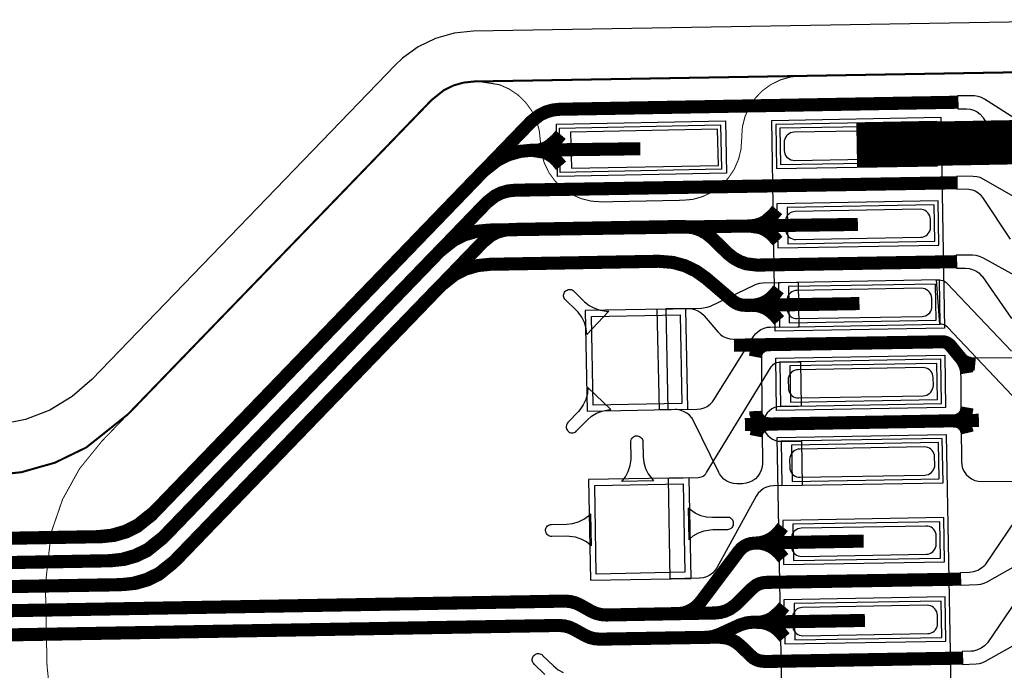
# Model space of a CAD drawing. Extents: x -3.2 to 13.9, y -1.2 to 6.5.
# Drawn here: x 8.8 to 9.3, y 1.4 to 1.7 of the extents above; entities that cross this region are included whole.
import ezdxf

# ---------------------------------------------------------------- set-up
doc = ezdxf.new("R2010")
doc.units = 0
doc.header["$MEASUREMENT"] = 0
for name, color, linetype in [('11_TRA-FS', 2, 'CONTINUOUS'), ('12_TRA-FS', 2, 'CONTINUOUS'), ('13_MSK-NS', 4, 'CONTINUOUS'), ('16_MSK-FS', 3, 'CONTINUOUS'), ('1_TRA-NS', 1, 'CONTINUOUS'), ('21_OUTLINE', 230, 'CONTINUOUS'), ('23_STF-', 134, 'CONTINUOUS'), ('26_POP-', 134, 'CONTINUOUS'), ('27_POP-', 134, 'CONTINUOUS'), ('29_POP-', 54, 'CONTINUOUS'), ('30_POP-', 54, 'CONTINUOUS'), ('34_PST-FS', 134, 'CONTINUOUS'), ('6_TRA-NS', 1, 'CONTINUOUS'), ('7_TRA-FS', 2, 'CONTINUOUS')]:
    doc.layers.add(name, color=color, linetype=linetype)

msp = doc.modelspace()

# ---------------------------------------------------------------- linework, layer by layer
at = {"layer": '11_TRA-FS'}
for points in [[(9.0351, 1.6426, 0.0065, 0.0065, 0), (9.0332, 1.6403, 0.0065, 0.0065, 0), (9.0332, 1.6403, 0.0065, 0.0065, 0), (9.029229, 1.636856, 0.0065, 0.0065, 0), (9.026826, 1.635679, 0.0065, 0.0065, 0), (9.024255, 1.634937, 0.0065, 0.0065, 0), (9.0216, 1.6347, 0.0065, 0.0065, 0)], [(9.0353, 1.6271, 0.0065, 0.0065, 0), (9.0334, 1.6294, 0.0065, 0.0065, 0), (9.0334, 1.6294, 0.0065, 0.0065, 0), (9.031483, 1.631272, 0.0065, 0.0065, 0), (9.029274, 1.632773, 0.0065, 0.0065, 0), (9.026838, 1.633868, 0.0065, 0.0065, 0), (9.0216, 1.6347, 0.0065, 0.0065, 0)], [(9.1426, 1.6052, 0.0065, 0.0065, 0), (9.1407, 1.6029, 0.0065, 0.0065, 0), (9.1407, 1.6029, 0.0065, 0.0065, 0), (9.136729, 1.599456, 0.0065, 0.0065, 0), (9.134326, 1.598279, 0.0065, 0.0065, 0), (9.131755, 1.597537, 0.0065, 0.0065, 0), (9.1291, 1.5972, 0.0065, 0.0065, 0)], [(9.1429, 1.5897, 0.0065, 0.0065, 0), (9.1409, 1.5919, 0.0065, 0.0065, 0), (9.1409, 1.5919, 0.0065, 0.0065, 0), (9.138983, 1.593772, 0.0065, 0.0065, 0), (9.136774, 1.595273, 0.0065, 0.0065, 0), (9.134338, 1.596368, 0.0065, 0.0065, 0), (9.1291, 1.5972, 0.0065, 0.0065, 0)], [(9.1433, 1.5658, 0.0065, 0.0065, 0), (9.1415, 1.5635, 0.0065, 0.0065, 0), (9.1415, 1.5635, 0.0065, 0.0065, 0), (9.139571, 1.561508, 0.0065, 0.0065, 0), (9.137406, 1.559953, 0.0065, 0.0065, 0), (9.135005, 1.558797, 0.0065, 0.0065, 0), (9.132439, 1.558076, 0.0065, 0.0065, 0), (9.1298, 1.5578, 0.0065, 0.0065, 0)], [(9.1436, 1.5503, 0.0065, 0.0065, 0), (9.1416, 1.5526, 0.0065, 0.0065, 0), (9.1416, 1.5526, 0.0065, 0.0065, 0), (9.139683, 1.554472, 0.0065, 0.0065, 0), (9.137474, 1.555973, 0.0065, 0.0065, 0), (9.135038, 1.557068, 0.0065, 0.0065, 0), (9.132449, 1.557723, 0.0065, 0.0065, 0), (9.1298, 1.5578, 0.0065, 0.0065, 0)], [(9.1454, 1.4477, 0.0065, 0.0065, 0), (9.1436, 1.4454, 0.0065, 0.0065, 0), (9.1436, 1.4454, 0.0065, 0.0065, 0), (9.141671, 1.443408, 0.0065, 0.0065, 0), (9.139506, 1.441853, 0.0065, 0.0065, 0), (9.137105, 1.440697, 0.0065, 0.0065, 0), (9.134539, 1.439976, 0.0065, 0.0065, 0), (9.1319, 1.4397, 0.0065, 0.0065, 0)], [(9.1457, 1.4322, 0.0065, 0.0065, 0), (9.1438, 1.4345, 0.0065, 0.0065, 0), (9.1438, 1.4345, 0.0065, 0.0065, 0), (9.141883, 1.436372, 0.0065, 0.0065, 0), (9.139674, 1.437873, 0.0065, 0.0065, 0), (9.137238, 1.438968, 0.0065, 0.0065, 0), (9.134649, 1.439623, 0.0065, 0.0065, 0), (9.1319, 1.4397, 0.0065, 0.0065, 0)], [(9.1461, 1.4083, 0.0065, 0.0065, 0), (9.1442, 1.406, 0.0065, 0.0065, 0), (9.1442, 1.406, 0.0065, 0.0065, 0), (9.140198, 1.402508, 0.0065, 0.0065, 0), (9.137804, 1.401335, 0.0065, 0.0065, 0), (9.135244, 1.400596, 0.0065, 0.0065, 0), (9.1326, 1.4003, 0.0065, 0.0065, 0)], [(9.1463, 1.3928, 0.0065, 0.0065, 0), (9.1444, 1.3951, 0.0065, 0.0065, 0), (9.1444, 1.3951, 0.0065, 0.0065, 0), (9.142483, 1.396972, 0.0065, 0.0065, 0), (9.140274, 1.398473, 0.0065, 0.0065, 0), (9.137838, 1.399568, 0.0065, 0.0065, 0), (9.135249, 1.400223, 0.0065, 0.0065, 0), (9.1326, 1.4003, 0.0065, 0.0065, 0)]]:
    msp.add_lwpolyline(points, format="xyseb", dxfattribs=at)
at = {"layer": '12_TRA-FS'}
for points in [[(9.1821, 1.6374, 0.022, 0.022, 0), (9.3022, 1.6396, 0.022, 0.022, 0)], [(7.604, 1.4219, 0.0065, 0.0065, 0), (8.7251, 1.4415, 0.0065, 0.0065, 0), (8.8072, 1.4429, 0.0065, 0.0065, 0), (8.8072, 1.4429, 0.0065, 0.0065, 0), (8.81328, 1.443533, 0.0065, 0.0065, 0), (8.819146, 1.445215, 0.0065, 0.0065, 0), (8.824631, 1.447891, 0.0065, 0.0065, 0), (8.8318, 1.4536, 0.0065, 0.0065, 0), (8.9964, 1.6242, 0.0065, 0.0065, 0), (8.9964, 1.6242, 0.0065, 0.0065, 0), (9.003726, 1.630003, 0.0065, 0.0065, 0), (9.009225, 1.63265, 0.0065, 0.0065, 0), (9.0151, 1.634301, 0.0065, 0.0065, 0), (9.0212, 1.6349, 0.0065, 0.0065, 0), (9.0523, 1.6353, 0.0065, 0.0065, 0), (9.0528, 1.6353, 0.0065, 0.0065, 0), (9.0747, 1.6356, 0.0065, 0.0065, 0)], [(7.5976, 1.4098, 0.0065, 0.0065, 0), (8.7249, 1.4294, 0.0065, 0.0065, 0), (8.8123, 1.431, 0.0065, 0.0065, 0), (8.8123, 1.431, 0.0065, 0.0065, 0), (8.81838, 1.431633, 0.0065, 0.0065, 0), (8.824246, 1.433315, 0.0065, 0.0065, 0), (8.829731, 1.435991, 0.0065, 0.0065, 0), (8.8368, 1.4417, 0.0065, 0.0065, 0), (8.9748, 1.5845, 0.0065, 0.0065, 0), (8.9748, 1.5845, 0.0065, 0.0065, 0), (8.981969, 1.590209, 0.0065, 0.0065, 0), (8.987454, 1.592885, 0.0065, 0.0065, 0), (8.99332, 1.594567, 0.0065, 0.0065, 0), (8.9994, 1.5952, 0.0065, 0.0065, 0), (9.1599, 1.5977, 0.0065, 0.0065, 0), (9.1608, 1.5977, 0.0065, 0.0065, 0), (9.1827, 1.598, 0.0065, 0.0065, 0)], [(8.7247, 1.4175, 0.0065, 0.0065, 0), (8.8179, 1.4191, 0.0065, 0.0065, 0), (8.8179, 1.4191, 0.0065, 0.0065, 0), (8.82398, 1.419733, 0.0065, 0.0065, 0), (8.829846, 1.421415, 0.0065, 0.0065, 0), (8.835331, 1.424091, 0.0065, 0.0065, 0), (8.8424, 1.4298, 0.0065, 0.0065, 0), (8.9754, 1.5675, 0.0065, 0.0065, 0), (8.9754, 1.5675, 0.0065, 0.0065, 0), (8.982569, 1.573209, 0.0065, 0.0065, 0), (8.988054, 1.575885, 0.0065, 0.0065, 0), (8.99392, 1.577567, 0.0065, 0.0065, 0), (9, 1.5782, 0.0065, 0.0065, 0), (9.0839, 1.5797, 0.0065, 0.0065, 0), (9.0839, 1.5797, 0.0065, 0.0065, 0), (9.09094, 1.579113, 0.0065, 0.0065, 0), (9.096818, 1.577471, 0.0065, 0.0065, 0), (9.102322, 1.574835, 0.0065, 0.0065, 0), (9.1073, 1.5713, 0.0065, 0.0065, 0), (9.1203, 1.5602, 0.0065, 0.0065, 0), (9.1203, 1.5602, 0.0065, 0.0065, 0), (9.121725, 1.559184, 0.0065, 0.0065, 0), (9.123298, 1.558433, 0.0065, 0.0065, 0), (9.124978, 1.557967, 0.0065, 0.0065, 0), (9.127, 1.5578, 0.0065, 0.0065, 0), (9.1606, 1.5583, 0.0065, 0.0065, 0), (9.1615, 1.5583, 0.0065, 0.0065, 0), (9.1835, 1.5587, 0.0065, 0.0065, 0)], [(9.1212, 1.538, 0.0065, 0.0065, 0), (9.2246, 1.5397, 0.0065, 0.0065, 0), (9.2246, 1.5397, 0.0065, 0.0065, 0), (9.22562, 1.539615, 0.0065, 0.0065, 0), (9.226459, 1.53938, 0.0065, 0.0065, 0), (9.227245, 1.539004, 0.0065, 0.0065, 0), (9.227954, 1.538496, 0.0065, 0.0065, 0), (9.2286, 1.5379, 0.0065, 0.0065, 0), (9.2374, 1.5272, 0.0065, 0.0065, 0)], [(9.1385, 1.5383, 0.0065, 0.0065, 0), (9.137347, 1.538231, 0.0065, 0.0065, 0), (9.136228, 1.537966, 0.0065, 0.0065, 0), (9.135171, 1.537511, 0.0065, 0.0065, 0), (9.134209, 1.53688, 0.0065, 0.0065, 0), (9.133372, 1.536091, 0.0065, 0.0065, 0), (9.132685, 1.535168, 0.0065, 0.0065, 0), (9.132168, 1.53414, 0.0065, 0.0065, 0), (9.1318, 1.5322, 0.0065, 0.0065, 0)], [(9.2347, 1.5304, 0.0065, 0.0065, 0), (9.23582, 1.52825, 0.0065, 0.0065, 0), (9.236438, 1.526216, 0.0065, 0.0065, 0), (9.2368, 1.5241, 0.0065, 0.0065, 0)], [(9.2347, 1.5304, 0.0065, 0.0065, 0), (9.236644, 1.529435, 0.0065, 0.0065, 0), (9.238722, 1.52882, 0.0065, 0.0065, 0), (9.241, 1.5286, 0.0065, 0.0065, 0)], [(9.1389, 1.4989, 0.0065, 0.0065, 0), (9.136593, 1.499197, 0.0065, 0.0065, 0), (9.135512, 1.499643, 0.0065, 0.0065, 0), (9.134525, 1.500269, 0.0065, 0.0065, 0), (9.133661, 1.501058, 0.0065, 0.0065, 0), (9.132947, 1.501985, 0.0065, 0.0065, 0), (9.132405, 1.503021, 0.0065, 0.0065, 0), (9.132052, 1.504136, 0.0065, 0.0065, 0), (9.132, 1.5053, 0.0065, 0.0065, 0)], [(9.2302, 1.5004, 0.0065, 0.0065, 0), (9.231363, 1.500502, 0.0065, 0.0065, 0), (9.232492, 1.500804, 0.0065, 0.0065, 0), (9.23355, 1.501298, 0.0065, 0.0065, 0), (9.234507, 1.501968, 0.0065, 0.0065, 0), (9.235332, 1.502793, 0.0065, 0.0065, 0), (9.236002, 1.50375, 0.0065, 0.0065, 0), (9.236496, 1.504808, 0.0065, 0.0065, 0), (9.2369, 1.5071, 0.0065, 0.0065, 0)], [(9.1266, 1.4986, 0.0065, 0.0065, 0), (9.2428, 1.5007, 0.0065, 0.0065, 0)], [(9.1389, 1.4989, 0.0065, 0.0065, 0), (9.137747, 1.498831, 0.0065, 0.0065, 0), (9.136628, 1.498566, 0.0065, 0.0065, 0), (9.135571, 1.498111, 0.0065, 0.0065, 0), (9.134609, 1.49748, 0.0065, 0.0065, 0), (9.133772, 1.496691, 0.0065, 0.0065, 0), (9.133085, 1.495768, 0.0065, 0.0065, 0), (9.132568, 1.49474, 0.0065, 0.0065, 0), (9.1322, 1.4928, 0.0065, 0.0065, 0)], [(9.2302, 1.5004, 0.0065, 0.0065, 0), (9.232321, 1.500146, 0.0065, 0.0065, 0), (9.23336, 1.499737, 0.0065, 0.0065, 0), (9.234313, 1.499153, 0.0065, 0.0065, 0), (9.23515, 1.498412, 0.0065, 0.0065, 0), (9.235845, 1.497538, 0.0065, 0.0065, 0), (9.236378, 1.496556, 0.0065, 0.0065, 0), (9.236733, 1.495496, 0.0065, 0.0065, 0), (9.237, 1.4944, 0.0065, 0.0065, 0)], [(9.1856, 1.4407, 0.0065, 0.0065, 0), (9.1627, 1.4403, 0.0065, 0.0065, 0), (9.1314, 1.4397, 0.0065, 0.0065, 0), (9.1314, 1.4397, 0.0065, 0.0065, 0), (9.129675, 1.439513, 0.0065, 0.0065, 0), (9.128, 1.43903, 0.0065, 0.0065, 0), (9.126435, 1.438263, 0.0065, 0.0065, 0), (9.125026, 1.437236, 0.0065, 0.0065, 0), (9.1236, 1.4357, 0.0065, 0.0065, 0), (9.1047, 1.4106, 0.0065, 0.0065, 0), (9.1047, 1.4106, 0.0065, 0.0065, 0), (9.10258, 1.408314, 0.0065, 0.0065, 0), (9.10047, 1.40677, 0.0065, 0.0065, 0), (9.098124, 1.405615, 0.0065, 0.0065, 0), (9.095614, 1.404886, 0.0065, 0.0065, 0), (9.093, 1.4047, 0.0065, 0.0065, 0), (9.0578, 1.404, 0.0065, 0.0065, 0), (9.0578, 1.404, 0.0065, 0.0065, 0), (9.055128, 1.404189, 0.0065, 0.0065, 0), (9.052592, 1.404826, 0.0065, 0.0065, 0), (9.0502, 1.4059, 0.0065, 0.0065, 0), (9.0447, 1.409, 0.0065, 0.0065, 0), (9.0447, 1.409, 0.0065, 0.0065, 0), (9.042308, 1.410074, 0.0065, 0.0065, 0), (9.039772, 1.410711, 0.0065, 0.0065, 0), (9.0371, 1.4109, 0.0065, 0.0065, 0), (8.7246, 1.4055, 0.0065, 0.0065, 0)], [(9.1862, 1.4013, 0.0065, 0.0065, 0), (9.1643, 1.4009, 0.0065, 0.0065, 0), (9.1633, 1.4009, 0.0065, 0.0065, 0), (9.1303, 1.4004, 0.0065, 0.0065, 0), (9.1303, 1.4004, 0.0065, 0.0065, 0), (9.127689, 1.400134, 0.0065, 0.0065, 0), (9.1242, 1.3991, 0.0065, 0.0065, 0), (9.1137, 1.3943, 0.0065, 0.0065, 0), (9.1137, 1.3943, 0.0065, 0.0065, 0), (9.110286, 1.39319, 0.0065, 0.0065, 0), (9.1077, 1.3929, 0.0065, 0.0065, 0), (9.0547, 1.392, 0.0065, 0.0065, 0), (9.0547, 1.392, 0.0065, 0.0065, 0), (9.052028, 1.392189, 0.0065, 0.0065, 0), (9.049492, 1.392826, 0.0065, 0.0065, 0), (9.0471, 1.3939, 0.0065, 0.0065, 0), (9.0417, 1.3969, 0.0065, 0.0065, 0), (9.0417, 1.3969, 0.0065, 0.0065, 0), (9.039308, 1.397974, 0.0065, 0.0065, 0), (9.036772, 1.398611, 0.0065, 0.0065, 0), (9.0341, 1.3988, 0.0065, 0.0065, 0), (8.7244, 1.3935, 0.0065, 0.0065, 0), (7.5787, 1.3734, 0.0065, 0.0065, 0)]]:
    msp.add_lwpolyline(points, format="xyseb", dxfattribs=at)
at = {"layer": '13_MSK-NS'}
msp.add_lwpolyline([(9.033, 1.6478), (9.1169, 1.6494), (9.1174, 1.6234), (9.0335, 1.6218), (9.033, 1.6478)], close=True, dxfattribs=at)
at = {"layer": '16_MSK-FS'}
for points in [[(9.1399, 1.6497), (9.2239, 1.6512), (9.2257, 1.5465), (9.1417, 1.545), (9.1399, 1.6497)], [(9.1419, 1.5316), (9.2259, 1.5331), (9.2263, 1.5071), (9.1423, 1.5056), (9.1419, 1.5316)], [(9.1426, 1.4922), (9.2266, 1.4937), (9.2292, 1.3496), (9.1452, 1.3481), (9.1426, 1.4922)]]:
    msp.add_lwpolyline(points, close=True, dxfattribs=at)
at = {"layer": '1_TRA-NS'}
for points in [[(9.2607, 1.6507), (9.2456, 1.6603), (9.24404, 1.6611), (9.24237, 1.6616), (9.24063, 1.66181), (9.2401, 1.6618), (9.2322, 1.6619), (9.2323, 1.6554), (9.2323, 1.6554), (9.2366, 1.6555), (9.23847, 1.65527), (9.24027, 1.65472), (9.24194, 1.65386), (9.24345, 1.65272), (9.24473, 1.65134), (9.245, 1.651), (9.2577, 1.6303)], [(9.2614, 1.6111), (9.245, 1.6205), (9.24341, 1.62123), (9.24172, 1.62168), (9.23998, 1.62183), (9.2399, 1.6218), (9.2318, 1.622), (9.2319, 1.6155), (9.2319, 1.6155), (9.2363, 1.6156), (9.23788, 1.61557), (9.23944, 1.61526), (9.24093, 1.61468), (9.24229, 1.61386), (9.24348, 1.61281), (9.24448, 1.61157), (9.2446, 1.6113), (9.2583, 1.5906)], [(9.2622, 1.5718), (9.2447, 1.5814), (9.2431, 1.5821), (9.2414, 1.58251), (9.2397, 1.5827), (9.2315, 1.5828), (9.2316, 1.5763), (9.2316, 1.5763), (9.2362, 1.5763), (9.23797, 1.57615), (9.23969, 1.57568), (9.2413, 1.57493), (9.24276, 1.57391), (9.24401, 1.57266), (9.2444, 1.5723), (9.259, 1.5513)], [(9.2593, 1.513), (9.2272, 1.5469), (9.22655, 1.54747), (9.22582, 1.54793), (9.22501, 1.54824), (9.22417, 1.54842), (9.2234, 1.5484), (9.2218, 1.5704), (9.2218, 1.5704), (9.2231, 1.5704), (9.22397, 1.57034), (9.22482, 1.57013), (9.22562, 1.56978), (9.22634, 1.56929), (9.2268, 1.5689), (9.259, 1.535)], [(9.2647, 1.4304), (9.2468, 1.4203), (9.24521, 1.41959), (9.24353, 1.41915), (9.2421, 1.419), (9.2338, 1.4186), (9.2337, 1.4251), (9.2337, 1.4251), (9.2382, 1.4253), (9.24027, 1.42564), (9.24225, 1.42634), (9.24408, 1.42736), (9.2457, 1.42869), (9.2463, 1.4293), (9.2608, 1.4508)], [(9.2614, 1.4114), (9.2471, 1.3901), (9.24564, 1.38865), (9.24395, 1.38748), (9.24209, 1.38662), (9.24011, 1.38609), (9.239, 1.386), (9.2345, 1.3859), (9.2346, 1.3794), (9.2414, 1.3797), (9.24313, 1.37989), (9.2448, 1.38037), (9.2461, 1.381), (9.2638, 1.391)]]:
    msp.add_lwpolyline(points, dxfattribs=at)
for points in [[(9.2219, 1.6491), (9.1419, 1.6477), (9.1423, 1.6257), (9.2223, 1.6271), (9.2219, 1.6491)], [(9.1149, 1.6254), (9.0349, 1.6238), (9.0345, 1.6458), (9.1145, 1.6474), (9.1149, 1.6254)], [(9.2225, 1.6097), (9.1425, 1.6083), (9.1429, 1.5863), (9.2229, 1.5877), (9.2225, 1.6097)], [(9.2233, 1.5704), (9.1433, 1.569), (9.1437, 1.547), (9.2236, 1.5484), (9.2233, 1.5704)], [(9.1532, 1.5692), (9.1355, 1.5689), (9.13377, 1.56871), (9.1321, 1.56823), (9.1313, 1.5679), (9.1093, 1.5573), (9.10768, 1.55667), (9.10596, 1.55634), (9.1051, 1.5563), (9.0874, 1.556), (9.0883, 1.506), (9.1029, 1.5062), (9.10463, 1.50639), (9.1063, 1.50687), (9.10787, 1.50764), (9.10927, 1.50866), (9.11048, 1.50992), (9.1112, 1.5109), (9.1308, 1.5423), (9.13184, 1.54369), (9.13312, 1.54489), (9.13458, 1.54584), (9.13619, 1.54652), (9.13789, 1.54692), (9.1391, 1.547), (9.1536, 1.5472), (9.1532, 1.5692)], [(9.0483, 1.5052), (9.0983, 1.5062), (9.0973, 1.5561), (9.0473, 1.5552), (9.0483, 1.5052)], [(9.2239, 1.531), (9.1439, 1.5296), (9.1443, 1.5076), (9.2243, 1.509), (9.2239, 1.531)], [(9.0886, 1.472), (9.1034, 1.4723), (9.10426, 1.47239), (9.1051, 1.47264), (9.10588, 1.47302), (9.10659, 1.47353), (9.10719, 1.47416), (9.1076, 1.4747), (9.1397, 1.5273), (9.14022, 1.52801), (9.14085, 1.52861), (9.14158, 1.5291), (9.14238, 1.52945), (9.14323, 1.52966), (9.1439, 1.5296), (9.1542, 1.5298), (9.1546, 1.5078), (9.1443, 1.5076), (9.1428, 1.50743), (9.14134, 1.50701), (9.13998, 1.50633), (9.13876, 1.50544), (9.13771, 1.50434), (9.13687, 1.50308), (9.13626, 1.50169), (9.1359, 1.50022), (9.1358, 1.4987), (9.13597, 1.4972), (9.13639, 1.49574), (9.13707, 1.49438), (9.13796, 1.49316), (9.13906, 1.49211), (9.14032, 1.49127), (9.14171, 1.49066), (9.14318, 1.4903), (9.1446, 1.4903), (9.1547, 1.4904), (9.1551, 1.4684), (9.1408, 1.4682), (9.13907, 1.46801), (9.1374, 1.46753), (9.13583, 1.46676), (9.13443, 1.46574), (9.13322, 1.46448), (9.13225, 1.46303), (9.1322, 1.463), (9.1127, 1.4275), (9.11173, 1.42605), (9.11053, 1.42478), (9.10912, 1.42375), (9.10756, 1.42297), (9.10588, 1.42248), (9.10414, 1.42228), (9.1041, 1.4223), (9.0895, 1.422), (9.0886, 1.472)], [(9.2246, 1.4916), (9.1446, 1.4903), (9.145, 1.4683), (9.225, 1.4696), (9.2246, 1.4916)], [(9.0499, 1.4213), (9.0999, 1.4222), (9.0989, 1.4722), (9.0489, 1.4713), (9.0499, 1.4213)], [(9.2254, 1.4524), (9.1454, 1.451), (9.1458, 1.429), (9.2258, 1.4304), (9.2254, 1.4524)], [(9.226, 1.413), (9.146, 1.4116), (9.1464, 1.3896), (9.2264, 1.391), (9.226, 1.413)]]:
    msp.add_lwpolyline(points, close=True, dxfattribs=at)
at = {"layer": '21_OUTLINE'}
msp.add_lwpolyline([(9.3272, 1.6747, 0.001, 0.001, 0), (8.9921, 1.669, 0.001, 0.001, 0), (8.9921, 1.669, 0.001, 0.001, 0), (8.986876, 1.668449, 0.001, 0.001, 0), (8.981849, 1.667007, 0.001, 0.001, 0), (8.977149, 1.664715, 0.001, 0.001, 0), (8.971, 1.6598, 0.001, 0.001, 0), (8.8202, 1.5037, 0.001, 0.001, 0), (8.8202, 1.5037, 0.001, 0.001, 0), (8.799531, 1.487234, 0.001, 0.001, 0), (8.783949, 1.479668, 0.001, 0.001, 0), (8.76729, 1.474923, 0.001, 0.001, 0), (8.7501, 1.4731, 0.001, 0.001, 0)], format="xyseb", dxfattribs=at)
at = {"layer": '23_STF-'}
for points in [[(9.3272, 1.6747, 0.0005, 0.0005, 0), (9.1545, 1.6718, 0.0005, 0.0005, 0), (9.1545, 1.6718, 0.0005, 0.0005, 0), (9.149276, 1.671249, 0.0005, 0.0005, 0), (9.144249, 1.669807, 0.0005, 0.0005, 0), (9.139549, 1.667515, 0.0005, 0.0005, 0), (9.135318, 1.664441, 0.0005, 0.0005, 0), (9.131686, 1.66068, 0.0005, 0.0005, 0), (9.128761, 1.656344, 0.0005, 0.0005, 0), (9.126634, 1.651567, 0.0005, 0.0005, 0), (9.125369, 1.646493, 0.0005, 0.0005, 0), (9.125, 1.6412, 0.0005, 0.0005, 0), (9.125, 1.6405, 0.0005, 0.0005, 0), (9.125, 1.6405, 0.0005, 0.0005, 0), (9.124649, 1.635257, 0.0005, 0.0005, 0), (9.123392, 1.630179, 0.0005, 0.0005, 0), (9.121273, 1.625397, 0.0005, 0.0005, 0), (9.118355, 1.621055, 0.0005, 0.0005, 0), (9.114728, 1.617286, 0.0005, 0.0005, 0), (9.110501, 1.614203, 0.0005, 0.0005, 0), (9.105804, 1.611902, 0.0005, 0.0005, 0), (9.100778, 1.610451, 0.0005, 0.0005, 0), (9.0956, 1.61, 0.0005, 0.0005, 0), (9.0556, 1.6092, 0.0005, 0.0005, 0), (9.0556, 1.6092, 0.0005, 0.0005, 0), (9.050357, 1.609551, 0.0005, 0.0005, 0), (9.045279, 1.610808, 0.0005, 0.0005, 0), (9.040497, 1.612927, 0.0005, 0.0005, 0), (9.036155, 1.615845, 0.0005, 0.0005, 0), (9.032386, 1.619472, 0.0005, 0.0005, 0), (9.029303, 1.623699, 0.0005, 0.0005, 0), (9.027002, 1.628396, 0.0005, 0.0005, 0), (9.025551, 1.633422, 0.0005, 0.0005, 0), (9.025, 1.6386, 0.0005, 0.0005, 0), (9.025, 1.6396, 0.0005, 0.0005, 0), (9.025, 1.6396, 0.0005, 0.0005, 0), (9.024449, 1.644778, 0.0005, 0.0005, 0), (9.022998, 1.649804, 0.0005, 0.0005, 0), (9.020697, 1.654501, 0.0005, 0.0005, 0), (9.017614, 1.658728, 0.0005, 0.0005, 0), (9.013845, 1.662355, 0.0005, 0.0005, 0), (9.009503, 1.665273, 0.0005, 0.0005, 0), (9.004721, 1.667392, 0.0005, 0.0005, 0), (8.9945, 1.669, 0.0005, 0.0005, 0), (8.9921, 1.669, 0.0005, 0.0005, 0), (8.9921, 1.669, 0.0005, 0.0005, 0), (8.986876, 1.668449, 0.0005, 0.0005, 0), (8.981849, 1.667007, 0.0005, 0.0005, 0), (8.977149, 1.664715, 0.0005, 0.0005, 0), (8.971, 1.6598, 0.0005, 0.0005, 0)], [(8.971, 1.6598, 0.0005, 0.0005, 0), (8.8072, 1.4903, 0.0005, 0.0005, 0), (8.8072, 1.4903, 0.0005, 0.0005, 0), (8.796196, 1.476719, 0.0005, 0.0005, 0), (8.787745, 1.461474, 0.0005, 0.0005, 0), (8.78207, 1.444992, 0.0005, 0.0005, 0), (8.7792, 1.4191, 0.0005, 0.0005, 0), (8.78, 1.3788, 0.0005, 0.0005, 0), (8.78, 1.3788, 0.0005, 0.0005, 0), (8.781826, 1.361436, 0.0005, 0.0005, 0), (8.786626, 1.344695, 0.0005, 0.0005, 0), (8.79426, 1.329043, 0.0005, 0.0005, 0), (8.8105, 1.3086, 0.0005, 0.0005, 0), (8.9837, 1.1413, 0.0005, 0.0005, 0), (8.9837, 1.1413, 0.0005, 0.0005, 0), (8.990535, 1.135783, 0.0005, 0.0005, 0), (8.998186, 1.131559, 0.0005, 0.0005, 0), (9.006455, 1.128728, 0.0005, 0.0005, 0), (9.0193, 1.1273, 0.0005, 0.0005, 0), (9.3366, 1.1329, 0.0005, 0.0005, 0)]]:
    msp.add_lwpolyline(points, format="xyseb", dxfattribs=at)
at = {"layer": '26_POP-'}
msp.add_lwpolyline([(9.3267, 1.6997), (8.9917, 1.694), (8.9822, 1.69302), (8.97298, 1.69039), (8.96435, 1.6862), (8.95658, 1.68058), (8.9531, 1.6772), (8.8022, 1.521), (8.79244, 1.51246), (8.78135, 1.50574), (8.76926, 1.50105), (8.75654, 1.49854)], dxfattribs=at)
at = {"layer": '27_POP-'}
for points in [[(9.113, 1.6453), (9.04, 1.6439), (9.0404, 1.6259), (9.1134, 1.6273), (9.113, 1.6453)], [(9.2169, 1.647), (9.1439, 1.6458), (9.1442, 1.6278), (9.2172, 1.629), (9.2169, 1.647)], [(9.1479, 1.5884), (9.2209, 1.5897), (9.2206, 1.6077), (9.1476, 1.6064), (9.1479, 1.5884)], [(9.1486, 1.5491), (9.2216, 1.5504), (9.2213, 1.5684), (9.1483, 1.5671), (9.1486, 1.5491)], [(9.0504, 1.5522), (9.0944, 1.5531), (9.0952, 1.5091), (9.0512, 1.5082), (9.0504, 1.5522)], [(9.1493, 1.5097), (9.2222, 1.511), (9.2219, 1.529), (9.1489, 1.5277), (9.1493, 1.5097)], [(9.15, 1.4703), (9.223, 1.4716), (9.2227, 1.4896), (9.1497, 1.4883), (9.15, 1.4703)], [(9.052, 1.4683), (9.096, 1.4692), (9.0968, 1.4252), (9.0528, 1.4243), (9.052, 1.4683)], [(9.1507, 1.4311), (9.2237, 1.4323), (9.2234, 1.4503), (9.1504, 1.4491), (9.1507, 1.4311)], [(9.1514, 1.3917), (9.2244, 1.3929), (9.224, 1.4109), (9.151, 1.4097), (9.1514, 1.3917)]]:
    msp.add_lwpolyline(points, close=True, dxfattribs=at)
at = {"layer": '29_POP-'}
msp.add_lwpolyline([(9.3267, 1.6997), (8.9917, 1.694), (8.9822, 1.69302), (8.97298, 1.69039), (8.96435, 1.6862), (8.95658, 1.68058), (8.9531, 1.6772), (8.8022, 1.521), (8.79244, 1.51246), (8.78135, 1.50574), (8.76926, 1.50105), (8.75654, 1.49854)], dxfattribs=at)
at = {"layer": '30_POP-'}
for points in [[(9.113, 1.6453), (9.04, 1.6439), (9.0404, 1.6259), (9.1134, 1.6273), (9.113, 1.6453)], [(9.2169, 1.647), (9.1439, 1.6458), (9.1442, 1.6278), (9.2172, 1.629), (9.2169, 1.647)], [(9.1479, 1.5884), (9.2209, 1.5897), (9.2206, 1.6077), (9.1476, 1.6064), (9.1479, 1.5884)], [(9.1486, 1.5491), (9.2216, 1.5504), (9.2213, 1.5684), (9.1483, 1.5671), (9.1486, 1.5491)], [(9.0504, 1.5522), (9.0944, 1.5531), (9.0952, 1.5091), (9.0512, 1.5082), (9.0504, 1.5522)], [(9.1493, 1.5097), (9.2222, 1.511), (9.2219, 1.529), (9.1489, 1.5277), (9.1493, 1.5097)], [(9.15, 1.4703), (9.223, 1.4716), (9.2227, 1.4896), (9.1497, 1.4883), (9.15, 1.4703)], [(9.052, 1.4683), (9.096, 1.4692), (9.0968, 1.4252), (9.0528, 1.4243), (9.052, 1.4683)], [(9.1507, 1.4311), (9.2237, 1.4323), (9.2234, 1.4503), (9.1504, 1.4491), (9.1507, 1.4311)], [(9.1514, 1.3917), (9.2244, 1.3929), (9.224, 1.4109), (9.151, 1.4097), (9.1514, 1.3917)]]:
    msp.add_lwpolyline(points, close=True, dxfattribs=at)
at = {"layer": '34_PST-FS'}
for points in [[(9.1512, 1.6298), (9.2132, 1.6309), (9.21406, 1.63099), (9.2149, 1.63124), (9.21568, 1.63162), (9.21639, 1.63213), (9.21699, 1.63276), (9.21748, 1.63348), (9.21783, 1.63428), (9.21804, 1.63513), (9.2181, 1.636), (9.218, 1.64), (9.21791, 1.64086), (9.21766, 1.6417), (9.21728, 1.64248), (9.21677, 1.64319), (9.21614, 1.64379), (9.21542, 1.64428), (9.21462, 1.64463), (9.21377, 1.64484), (9.213, 1.6449), (9.151, 1.6438), (9.15014, 1.64371), (9.1493, 1.64346), (9.14852, 1.64308), (9.14781, 1.64257), (9.14721, 1.64194), (9.14672, 1.64122), (9.14637, 1.64042), (9.14616, 1.63957), (9.1461, 1.6388), (9.1461, 1.6348), (9.14619, 1.63394), (9.14644, 1.6331), (9.14682, 1.63232), (9.14733, 1.63161), (9.14796, 1.63101), (9.14868, 1.63052), (9.14948, 1.63017), (9.15033, 1.62996), (9.1512, 1.6298)], [(9.1519, 1.5905), (9.2139, 1.5916), (9.21476, 1.59169), (9.2156, 1.59194), (9.21638, 1.59232), (9.21709, 1.59283), (9.21769, 1.59346), (9.21818, 1.59418), (9.21853, 1.59498), (9.21874, 1.59583), (9.2188, 1.5966), (9.2187, 1.6006), (9.21861, 1.60146), (9.21836, 1.6023), (9.21798, 1.60308), (9.21747, 1.60379), (9.21684, 1.60439), (9.21612, 1.60488), (9.21532, 1.60523), (9.21447, 1.60544), (9.2136, 1.6055), (9.1516, 1.6044), (9.15074, 1.60431), (9.1499, 1.60406), (9.14912, 1.60368), (9.14841, 1.60317), (9.14781, 1.60254), (9.14732, 1.60182), (9.14697, 1.60102), (9.14676, 1.60017), (9.1467, 1.5994), (9.1468, 1.5954), (9.14689, 1.59454), (9.14714, 1.5937), (9.14752, 1.59292), (9.14803, 1.59221), (9.14866, 1.59161), (9.14938, 1.59112), (9.15018, 1.59077), (9.15103, 1.59056), (9.1519, 1.5905)], [(9.1526, 1.5512), (9.2146, 1.5523), (9.21546, 1.55239), (9.2163, 1.55264), (9.21708, 1.55302), (9.21779, 1.55353), (9.21839, 1.55416), (9.21888, 1.55488), (9.21923, 1.55568), (9.21944, 1.55653), (9.2195, 1.5574), (9.2194, 1.5613), (9.21931, 1.56216), (9.21906, 1.563), (9.21868, 1.56378), (9.21817, 1.56449), (9.21754, 1.56509), (9.21682, 1.56558), (9.21602, 1.56593), (9.21517, 1.56614), (9.2143, 1.5663), (9.1524, 1.5652), (9.15154, 1.56511), (9.1507, 1.56486), (9.14992, 1.56448), (9.14921, 1.56397), (9.14861, 1.56334), (9.14812, 1.56262), (9.14777, 1.56182), (9.14756, 1.56097), (9.1475, 1.5601), (9.1475, 1.5561), (9.14759, 1.55524), (9.14784, 1.5544), (9.14822, 1.55362), (9.14873, 1.55291), (9.14936, 1.55231), (9.15008, 1.55182), (9.15088, 1.55147), (9.15173, 1.55126), (9.1526, 1.5512)], [(9.1533, 1.5118), (9.2152, 1.5129), (9.21606, 1.51299), (9.2169, 1.51324), (9.21768, 1.51362), (9.21839, 1.51413), (9.21899, 1.51476), (9.21948, 1.51548), (9.21983, 1.51628), (9.22004, 1.51713), (9.2202, 1.518), (9.2201, 1.522), (9.22001, 1.52286), (9.21976, 1.5237), (9.21938, 1.52448), (9.21887, 1.52519), (9.21824, 1.52579), (9.21752, 1.52628), (9.21672, 1.52663), (9.21587, 1.52684), (9.215, 1.5269), (9.153, 1.5258), (9.15214, 1.52571), (9.1513, 1.52546), (9.15052, 1.52508), (9.14981, 1.52457), (9.14921, 1.52394), (9.14872, 1.52322), (9.14837, 1.52242), (9.14816, 1.52157), (9.1481, 1.5207), (9.1482, 1.5167), (9.14829, 1.51584), (9.14854, 1.515), (9.14892, 1.51422), (9.14943, 1.51351), (9.15006, 1.51291), (9.15078, 1.51242), (9.15158, 1.51207), (9.15243, 1.51186), (9.1533, 1.5118)], [(9.154, 1.4724), (9.216, 1.4735), (9.21686, 1.47359), (9.2177, 1.47384), (9.21848, 1.47422), (9.21919, 1.47473), (9.21979, 1.47536), (9.22028, 1.47608), (9.22063, 1.47688), (9.22084, 1.47773), (9.2209, 1.4786), (9.2208, 1.4826), (9.22071, 1.48346), (9.22046, 1.4843), (9.22008, 1.48508), (9.21957, 1.48579), (9.21894, 1.48639), (9.21822, 1.48688), (9.21742, 1.48723), (9.21657, 1.48744), (9.2157, 1.4875), (9.1538, 1.4864), (9.15294, 1.48631), (9.1521, 1.48606), (9.15132, 1.48568), (9.15061, 1.48517), (9.15001, 1.48454), (9.14952, 1.48382), (9.14917, 1.48302), (9.14896, 1.48217), (9.1488, 1.4813), (9.1489, 1.4773), (9.14899, 1.47644), (9.14924, 1.4756), (9.14962, 1.47482), (9.15013, 1.47411), (9.15076, 1.47351), (9.15148, 1.47302), (9.15228, 1.47267), (9.15313, 1.47246), (9.154, 1.4724)], [(9.1547, 1.4331), (9.2167, 1.4342), (9.21756, 1.43429), (9.2184, 1.43454), (9.21918, 1.43492), (9.21989, 1.43543), (9.22049, 1.43606), (9.22098, 1.43678), (9.22133, 1.43758), (9.22154, 1.43843), (9.2216, 1.4393), (9.2216, 1.4433), (9.22151, 1.44416), (9.22126, 1.445), (9.22088, 1.44578), (9.22037, 1.44649), (9.21974, 1.44709), (9.21902, 1.44758), (9.21822, 1.44793), (9.21737, 1.44814), (9.2165, 1.4482), (9.1545, 1.4471), (9.15364, 1.44701), (9.1528, 1.44676), (9.15202, 1.44638), (9.15131, 1.44587), (9.15071, 1.44524), (9.15022, 1.44452), (9.14987, 1.44372), (9.14966, 1.44287), (9.1496, 1.442), (9.1497, 1.438), (9.14979, 1.43714), (9.15004, 1.4363), (9.15042, 1.43552), (9.15093, 1.43481), (9.15156, 1.43421), (9.15228, 1.43372), (9.15308, 1.43337), (9.15393, 1.43316), (9.1547, 1.4331)], [(9.1554, 1.3937), (9.2174, 1.3948), (9.21826, 1.39489), (9.2191, 1.39514), (9.21988, 1.39552), (9.22059, 1.39603), (9.22119, 1.39666), (9.22168, 1.39738), (9.22203, 1.39818), (9.22224, 1.39903), (9.2223, 1.3999), (9.2222, 1.4039), (9.22211, 1.40476), (9.22186, 1.4056), (9.22148, 1.40638), (9.22097, 1.40709), (9.22034, 1.40769), (9.21962, 1.40818), (9.21882, 1.40853), (9.21797, 1.40874), (9.2171, 1.4088), (9.1551, 1.4077), (9.15424, 1.40761), (9.1534, 1.40736), (9.15262, 1.40698), (9.15191, 1.40647), (9.15131, 1.40584), (9.15082, 1.40512), (9.15047, 1.40432), (9.15026, 1.40347), (9.1502, 1.4026), (9.1503, 1.3986), (9.15039, 1.39774), (9.15064, 1.3969), (9.15102, 1.39612), (9.15153, 1.39541), (9.15216, 1.39481), (9.15288, 1.39432), (9.15368, 1.39397), (9.15453, 1.39376), (9.1554, 1.3937)]]:
    msp.add_lwpolyline(points, close=True, dxfattribs=at)
at = {"layer": '6_TRA-NS'}
for points in [[(9.2323, 1.6587, 0.0065, 0.0065, 0), (9.0346, 1.6552, 0.0065, 0.0065, 0), (9.0346, 1.6552, 0.0065, 0.0065, 0), (9.03115, 1.654826, 0.0065, 0.0065, 0), (9.0278, 1.653859, 0.0065, 0.0065, 0), (9.024669, 1.652325, 0.0065, 0.0065, 0), (9.0205, 1.6491, 0.0065, 0.0065, 0), (8.8332, 1.4551, 0.0065, 0.0065, 0), (8.8332, 1.4551, 0.0065, 0.0065, 0), (8.825017, 1.448588, 0.0065, 0.0065, 0), (8.818745, 1.445529, 0.0065, 0.0065, 0), (8.812038, 1.443605, 0.0065, 0.0065, 0), (8.8051, 1.4429, 0.0065, 0.0065, 0), (8.7251, 1.4415, 0.0065, 0.0065, 0), (7.604, 1.4219, 0.0065, 0.0065, 0)], [(7.5976, 1.4098, 0.0065, 0.0065, 0), (8.7249, 1.4294, 0.0065, 0.0065, 0), (8.8102, 1.4309, 0.0065, 0.0065, 0), (8.8102, 1.4309, 0.0065, 0.0065, 0), (8.817134, 1.431625, 0.0065, 0.0065, 0), (8.823838, 1.433547, 0.0065, 0.0065, 0), (8.830107, 1.436605, 0.0065, 0.0065, 0), (8.8383, 1.4431, 0.0065, 0.0065, 0), (8.9984, 1.6089, 0.0065, 0.0065, 0), (8.9984, 1.6089, 0.0065, 0.0065, 0), (9.002524, 1.61217, 0.0065, 0.0065, 0), (9.005662, 1.613693, 0.0065, 0.0065, 0), (9.009016, 1.614649, 0.0065, 0.0065, 0), (9.0125, 1.615, 0.0065, 0.0065, 0), (9.2318, 1.6187, 0.0065, 0.0065, 0)], [(9.2316, 1.5795, 0.0065, 0.0065, 0), (9.1326, 1.5778, 0.0065, 0.0065, 0), (9.1326, 1.5778, 0.0065, 0.0065, 0), (9.127394, 1.578411, 0.0065, 0.0065, 0), (9.124102, 1.579558, 0.0065, 0.0065, 0), (9.121058, 1.581258, 0.0065, 0.0065, 0), (9.1183, 1.5834, 0.0065, 0.0065, 0), (9.1102, 1.5913, 0.0065, 0.0065, 0), (9.1102, 1.5913, 0.0065, 0.0065, 0), (9.107489, 1.593489, 0.0065, 0.0065, 0), (9.104439, 1.59518, 0.0065, 0.0065, 0), (9.101141, 1.596316, 0.0065, 0.0065, 0), (9.0959, 1.597, 0.0065, 0.0065, 0), (9.0106, 1.5955, 0.0065, 0.0065, 0), (9.0106, 1.5955, 0.0065, 0.0065, 0), (9.007118, 1.595139, 0.0065, 0.0065, 0), (9.003765, 1.594184, 0.0065, 0.0065, 0), (9.000629, 1.592661, 0.0065, 0.0065, 0), (8.9966, 1.5894, 0.0065, 0.0065, 0), (8.8439, 1.4312, 0.0065, 0.0065, 0), (8.8439, 1.4312, 0.0065, 0.0065, 0), (8.835717, 1.424688, 0.0065, 0.0065, 0), (8.829445, 1.421629, 0.0065, 0.0065, 0), (8.822738, 1.419705, 0.0065, 0.0065, 0), (8.8158, 1.419, 0.0065, 0.0065, 0), (8.7247, 1.4175, 0.0065, 0.0065, 0)], [(8.7246, 1.4055, 0.0065, 0.0065, 0), (9.0371, 1.4109, 0.0065, 0.0065, 0), (9.0371, 1.4109, 0.0065, 0.0065, 0), (9.039772, 1.410711, 0.0065, 0.0065, 0), (9.042308, 1.410074, 0.0065, 0.0065, 0), (9.0447, 1.409, 0.0065, 0.0065, 0), (9.0502, 1.4059, 0.0065, 0.0065, 0), (9.0502, 1.4059, 0.0065, 0.0065, 0), (9.052592, 1.404826, 0.0065, 0.0065, 0), (9.055128, 1.404189, 0.0065, 0.0065, 0), (9.0578, 1.404, 0.0065, 0.0065, 0), (9.1119, 1.405, 0.0065, 0.0065, 0), (9.1119, 1.405, 0.0065, 0.0065, 0), (9.114488, 1.405281, 0.0065, 0.0065, 0), (9.117, 1.406006, 0.0065, 0.0065, 0), (9.119348, 1.407156, 0.0065, 0.0065, 0), (9.1223, 1.4093, 0.0065, 0.0065, 0), (9.1301, 1.4171, 0.0065, 0.0065, 0), (9.1301, 1.4171, 0.0065, 0.0065, 0), (9.132172, 1.418768, 0.0065, 0.0065, 0), (9.13372, 1.41953, 0.0065, 0.0065, 0), (9.135377, 1.420011, 0.0065, 0.0065, 0), (9.1371, 1.4202, 0.0065, 0.0065, 0), (9.2337, 1.4218, 0.0065, 0.0065, 0)], [(9.2346, 1.3826, 0.0065, 0.0065, 0), (9.1366, 1.3809, 0.0065, 0.0065, 0), (9.1366, 1.3809, 0.0065, 0.0065, 0), (9.133947, 1.381206, 0.0065, 0.0065, 0), (9.132301, 1.381779, 0.0065, 0.0065, 0), (9.130779, 1.382629, 0.0065, 0.0065, 0), (9.1295, 1.3838, 0.0065, 0.0065, 0), (9.1243, 1.3888, 0.0065, 0.0065, 0), (9.1243, 1.3888, 0.0065, 0.0065, 0), (9.122261, 1.390442, 0.0065, 0.0065, 0), (9.119973, 1.391705, 0.0065, 0.0065, 0), (9.117501, 1.392551, 0.0065, 0.0065, 0), (9.1136, 1.393, 0.0065, 0.0065, 0), (9.0547, 1.392, 0.0065, 0.0065, 0), (9.0547, 1.392, 0.0065, 0.0065, 0), (9.052028, 1.392189, 0.0065, 0.0065, 0), (9.049492, 1.392826, 0.0065, 0.0065, 0), (9.0471, 1.3939, 0.0065, 0.0065, 0), (9.0417, 1.3969, 0.0065, 0.0065, 0), (9.0417, 1.3969, 0.0065, 0.0065, 0), (9.039308, 1.397974, 0.0065, 0.0065, 0), (9.036772, 1.398611, 0.0065, 0.0065, 0), (9.0341, 1.3988, 0.0065, 0.0065, 0), (8.7244, 1.3935, 0.0065, 0.0065, 0)]]:
    msp.add_lwpolyline(points, format="xyseb", dxfattribs=at)
at = {"layer": '7_TRA-FS'}
for points in [[(9.2219, 1.6491), (9.1419, 1.6477), (9.1423, 1.6257), (9.2223, 1.6271), (9.2219, 1.6491)], [(9.1149, 1.6254), (9.0349, 1.6238), (9.0345, 1.6458), (9.1145, 1.6474), (9.1149, 1.6254)], [(9.2225, 1.6097), (9.1425, 1.6083), (9.1429, 1.5863), (9.2229, 1.5877), (9.2225, 1.6097)], [(9.2233, 1.5704), (9.1433, 1.569), (9.1437, 1.547), (9.2236, 1.5484), (9.2233, 1.5704)], [(9.0481, 1.5434), (9.04775, 1.54639), (9.04689, 1.54926), (9.04554, 1.55194), (9.04375, 1.55435), (9.0429, 1.5552), (9.0375, 1.5605), (9.03715, 1.5609), (9.03687, 1.56135), (9.03668, 1.56185), (9.03658, 1.56237), (9.03657, 1.5629), (9.03665, 1.56342), (9.03682, 1.56392), (9.03707, 1.56439), (9.0374, 1.5648), (9.0378, 1.56515), (9.03825, 1.56543), (9.03875, 1.56562), (9.03927, 1.56572), (9.0398, 1.56573), (9.04032, 1.56565), (9.04082, 1.56548), (9.04129, 1.56523), (9.0416, 1.5648), (9.047, 1.5596), (9.0493, 1.55776), (9.0519, 1.55634), (9.05471, 1.5554), (9.05763, 1.55495), (9.059, 1.5549), (9.0481, 1.5434)], [(9.0483, 1.5052), (9.0983, 1.5062), (9.0973, 1.5561), (9.0473, 1.5552), (9.0483, 1.5052)], [(9.0831, 1.5559), (9.0986, 1.5562), (9.10035, 1.55608), (9.10204, 1.55566), (9.10363, 1.55495), (9.10508, 1.55398), (9.10634, 1.55277), (9.1064, 1.5526), (9.1132, 1.5446), (9.11444, 1.54338), (9.11588, 1.5424), (9.11746, 1.54167), (9.11915, 1.54124), (9.1208, 1.541), (9.1346, 1.5409), (9.1353, 1.4794), (9.13517, 1.47767), (9.13473, 1.47598), (9.13401, 1.47439), (9.13303, 1.47295), (9.13181, 1.47171), (9.13039, 1.47069), (9.12882, 1.46994), (9.12714, 1.46947), (9.1254, 1.4692), (9.1226, 1.4692), (9.12086, 1.46935), (9.11918, 1.4698), (9.1176, 1.47054), (9.11617, 1.47154), (9.11494, 1.47277), (9.11394, 1.4742), (9.1136, 1.4748), (9.1011, 1.5004), (9.1002, 1.5019), (9.09905, 1.50322), (9.09769, 1.50432), (9.09616, 1.50516), (9.09451, 1.50573), (9.09278, 1.506), (9.0919, 1.506), (9.0841, 1.5059), (9.0831, 1.5559)], [(9.2239, 1.531), (9.1439, 1.5296), (9.1443, 1.5076), (9.2243, 1.509), (9.2239, 1.531)], [(9.0486, 1.517), (9.04835, 1.514), (9.04759, 1.5111), (9.04634, 1.50838), (9.04463, 1.50591), (9.0439, 1.505), (9.0387, 1.4996), (9.03837, 1.49919), (9.03812, 1.49872), (9.03795, 1.49822), (9.03787, 1.4977), (9.03788, 1.49717), (9.03798, 1.49665), (9.03817, 1.49615), (9.03845, 1.4957), (9.0388, 1.4953), (9.03921, 1.49497), (9.03968, 1.49472), (9.04018, 1.49455), (9.0407, 1.49447), (9.04123, 1.49448), (9.04175, 1.49458), (9.04225, 1.49477), (9.0427, 1.49505), (9.043, 1.4954), (9.0482, 1.5008), (9.05043, 1.50273), (9.05296, 1.50425), (9.05572, 1.50531), (9.05863, 1.50588), (9.06, 1.506), (9.0486, 1.517)], [(9.0654, 1.4703), (9.06726, 1.47267), (9.06868, 1.47533), (9.06961, 1.47819), (9.07003, 1.48117), (9.0701, 1.4824), (9.0699, 1.4899), (9.06993, 1.49042), (9.07005, 1.49093), (9.07025, 1.49141), (9.07054, 1.49185), (9.0709, 1.49223), (9.07131, 1.49255), (9.07178, 1.49278), (9.07228, 1.49294), (9.0728, 1.493), (9.07332, 1.49297), (9.07383, 1.49285), (9.07431, 1.49265), (9.07475, 1.49236), (9.07513, 1.492), (9.07545, 1.49159), (9.07568, 1.49112), (9.07584, 1.49062), (9.0759, 1.4901), (9.0759, 1.49), (9.0761, 1.4826), (9.07643, 1.47967), (9.07726, 1.47682), (9.07857, 1.47417), (9.08033, 1.47178), (9.0812, 1.4707), (9.0654, 1.4703)], [(9.2246, 1.4916), (9.1446, 1.4903), (9.145, 1.4683), (9.225, 1.4696), (9.2246, 1.4916)], [(9.0499, 1.4213), (9.0999, 1.4222), (9.0989, 1.4722), (9.0489, 1.4713), (9.0499, 1.4213)], [(9.0503, 1.4384), (9.04793, 1.44026), (9.04527, 1.44168), (9.04241, 1.44261), (9.03943, 1.44303), (9.0382, 1.4431), (9.0307, 1.443), (9.03018, 1.44303), (9.02967, 1.44315), (9.02919, 1.44335), (9.02875, 1.44364), (9.02837, 1.444), (9.02805, 1.44441), (9.02782, 1.44488), (9.02766, 1.44538), (9.0276, 1.4459), (9.02763, 1.44642), (9.02775, 1.44693), (9.02795, 1.44741), (9.02824, 1.44785), (9.0286, 1.44823), (9.02901, 1.44855), (9.02948, 1.44878), (9.02998, 1.44894), (9.0305, 1.449), (9.0306, 1.449), (9.0381, 1.4491), (9.04103, 1.44943), (9.04388, 1.45026), (9.04653, 1.45157), (9.04892, 1.45333), (9.0499, 1.4543), (9.0503, 1.4384)], [(9.0987, 1.4413), (9.10098, 1.44324), (9.10357, 1.44477), (9.10639, 1.44582), (9.10935, 1.44637), (9.1106, 1.4464), (9.1181, 1.4465), (9.11862, 1.44656), (9.11912, 1.44672), (9.11959, 1.44695), (9.12, 1.44727), (9.12036, 1.44765), (9.12065, 1.44809), (9.12085, 1.44857), (9.12097, 1.44908), (9.121, 1.4496), (9.12094, 1.45012), (9.12078, 1.45062), (9.12055, 1.45109), (9.12023, 1.4515), (9.11985, 1.45186), (9.11941, 1.45215), (9.11893, 1.45235), (9.11842, 1.45247), (9.118, 1.4525), (9.1105, 1.4524), (9.10754, 1.45261), (9.10467, 1.45333), (9.10196, 1.45453), (9.0995, 1.45619), (9.0985, 1.4571), (9.0987, 1.4413)], [(9.2254, 1.4524), (9.1454, 1.451), (9.1458, 1.429), (9.2258, 1.4304), (9.2254, 1.4524)], [(9.226, 1.413), (9.146, 1.4116), (9.1464, 1.3896), (9.2264, 1.391), (9.226, 1.413)]]:
    msp.add_lwpolyline(points, close=True, dxfattribs=at)
for points in [[(9.264, 1.5318), (9.2336, 1.5315), (9.2341, 1.4802), (9.2341, 1.4802), (9.23427, 1.47846), (9.23474, 1.47678), (9.23549, 1.47521), (9.23651, 1.47379), (9.23775, 1.47257), (9.23919, 1.47159), (9.24078, 1.47087), (9.24247, 1.47043), (9.2442, 1.4703), (9.2651, 1.4704)], [(9.0273, 1.3744), (9.0219, 1.3796), (9.02155, 1.38), (9.02127, 1.38045), (9.02108, 1.38095), (9.02098, 1.38147), (9.02097, 1.382), (9.02105, 1.38252), (9.02122, 1.38302), (9.02147, 1.38349), (9.0218, 1.3839), (9.0222, 1.38425), (9.02265, 1.38453), (9.02315, 1.38472), (9.02367, 1.38482), (9.0242, 1.38483), (9.02472, 1.38475), (9.02522, 1.38458), (9.02569, 1.38433), (9.0261, 1.384), (9.0261, 1.3839), (9.0315, 1.3787), (9.03381, 1.37683), (9.0364, 1.3754)]]:
    msp.add_lwpolyline(points, dxfattribs=at)

doc.saveas('drawing.dxf')
